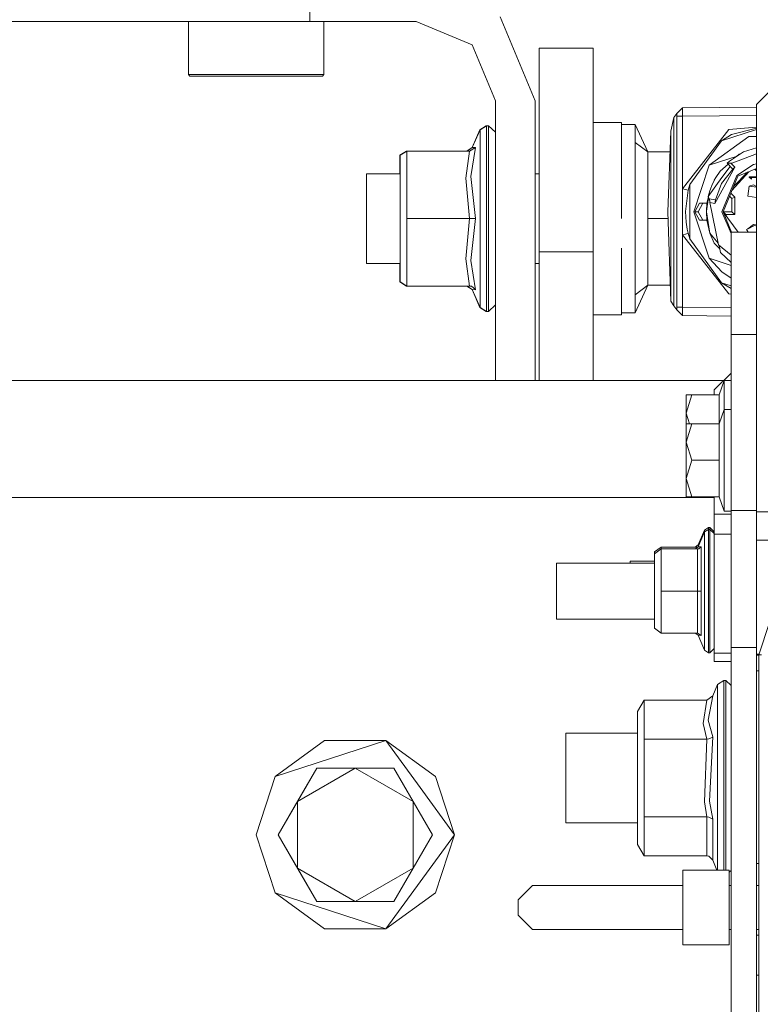
# Model space of a CAD drawing. Units: millimetres. Extents: x 645 to 10360, y -356 to 3654.
# Drawn here: x 3575 to 3706, y 1139 to 1313 of the extents above; entities that cross this region are included whole.
import ezdxf

# ---------------------------------------------------------------- set-up
doc = ezdxf.new("R2010")
doc.units = ezdxf.units.MM
doc.layers.add('1', color=7, linetype='Continuous', true_color=0xffffff)
doc.styles.add('blockfont', font='simplex.shx')
doc.dimstyles.get("Standard").update_dxf_attribs({"dimtxt": 0.18, "dimasz": 0.18, "dimexe": 0.18, "dimexo": 0.0625, "dimgap": 0.09, "dimtad": 0, "dimtih": 1, "dimtoh": 1, "dimdec": 4, "dimzin": 0, "dimdsep": 46, "dimtxsty": 'Standard', "dimcen": 0.09, "dimadec": 0, "dimazin": 0, "dimtfac": 1, "dimtdec": 4, "dimtofl": 0, "dimtmove": 0, "dimatfit": 3, "dimfxl": 1, "dimtolj": 1, "dimtzin": 0, "dimarcsym": 0})

# ---------------------------------------------------------------- blocks, each defined once
blk = doc.blocks.new('_U6')
at = {"layer": '1', "color": 18, "lineweight": 13}
for p, q in [((4820, 1400), (4820, 132.05769)), ((2000, 280), (2000, 132.05769)), ((2000, 134.05769), (3329.28125, 134.05769)), ((4820, 134.05769), (3490.71875, 134.05769)), ((3306.666667, 59.05769), (3281.666667, 59.05769)), ((3281.666667, 59.05769), (3281.666667, -34.69231)), ((3538.333333, 59.05769), (3513.333333, 59.05769)), ((3538.333333, -34.69231), (3538.333333, 59.05769)), ((3281.666667, -34.69231), (3306.666667, -34.69231)), ((3513.333333, -34.69231), (3538.333333, -34.69231))]:
    blk.add_line(p, q, dxfattribs=at)
at = {"layer": '1', "color": 18, "lineweight": 70}
for points in [[(2000, 134.05769), (2049.999951, 147.45515), (2050.000049, 120.660231)], [(4820, 134.05769), (4770.000049, 120.660231), (4769.999951, 147.45515)]]:
    blk.add_solid(points, dxfattribs=at)
at = {"layer": '1', "color": 18, "linetype": 'Continuous', "lineweight": 13, "char_height": 50, "attachment_point": 7, "line_spacing_factor": 0.903614, "style": 'blockfont'}
for s, insert in [('\\W1.2996;111', (3333.43125, 95.161857)), ('\\W1.1591;2820', (3306.191667, -26.713143))]:
    blk.add_mtext(s, dxfattribs=dict(at, insert=insert))
blk = doc.blocks.new('_U7')
at = {"layer": '1', "color": 18, "lineweight": 13}
for p, q in [((844.75006, 1254.050024), (844.75006, 3321.66128)), ((844.75006, 3319.66128), (2582.020863, 3319.66128)), ((4820, 3319.66128), (3082.729197, 3319.66128)), ((2613.885447, 3244.66128), (2588.885447, 3244.66128)), ((2588.885447, 3244.66128), (2588.885447, 3150.91128)), ((2845.552113, 3244.66128), (2820.552113, 3244.66128)), ((2845.552113, 3150.91128), (2845.552113, 3244.66128)), ((2588.885447, 3150.91128), (2613.885447, 3150.91128)), ((2820.552113, 3150.91128), (2845.552113, 3150.91128))]:
    blk.add_line(p, q, dxfattribs=at)
at = {"layer": '1', "color": 18, "lineweight": 70}
for points in [[(844.75006, 3319.66128), (894.750011, 3333.05874), (894.750109, 3306.263821)], [(4820, 3319.66128), (4770.000049, 3306.263821), (4769.999951, 3333.05874)]]:
    blk.add_solid(points, dxfattribs=at)
at = {"layer": '1', "color": 18, "linetype": 'Continuous', "lineweight": 13, "char_height": 50, "attachment_point": 7, "line_spacing_factor": 0.903614, "style": 'blockfont'}
for s, insert in [('\\W1.2899;156.5', (2586.170863, 3280.765447)), ('\\W1.1047;BBC', (2925.441697, 3280.765447)), ('\\W1.1591;3975', (2613.410447, 3158.890447))]:
    blk.add_mtext(s, dxfattribs=dict(at, insert=insert))

msp = doc.modelspace()

# ---------------------------------------------------------------- linework, layer by layer
at = {"layer": '1', "color": 18, "linetype": 'Continuous', "lineweight": 13}
for p, q in [((3625.999941, 1319.679029), (3625.999941, 1312.67906)), ((3564.382566, 1312.67906), (3585.999979, 1312.67906)), ((3607.61763, 1312.67906), (3585.999979, 1312.67906)), ((3604.559911, 1303.318985), (3604.559911, 1312.67906)), ((3607.61763, 1312.67906), (3614.28429, 1312.67906)), ((3623.919977, 1312.67906), (3614.28429, 1312.67906)), ((3623.919977, 1312.67906), (3625.999941, 1312.67906)), ((3625.999941, 1312.67906), (3644.750131, 1312.67906)), ((3628.439916, 1303.318985), (3628.439916, 1312.67906)), ((3644.750131, 1312.67906), (3654.649509, 1308.578499)), ((3659.599317, 1313.528307), (3665.75004, 1298.679002)), ((3654.649509, 1308.578499), (3658.75007, 1298.679002)), ((3666.500105, 1307.999976), (3666.500105, 1297.474988)), ((3676.000131, 1307.999976), (3666.500105, 1307.999976)), ((3676.000131, 1297.474988), (3676.000131, 1307.999976)), ((3604.559911, 1303.318985), (3604.810013, 1303.069003)), ((3616.499914, 1303.318985), (3604.559911, 1303.318985)), ((3628.439916, 1303.318985), (3616.499914, 1303.318985)), ((3628.439916, 1303.318985), (3628.190054, 1303.069003)), ((3704.847826, 1298.056133), (3710.847868, 1304.056175)), ((3604.810013, 1303.069003), (3616.499914, 1303.069003)), ((3616.499914, 1303.069003), (3628.190054, 1303.069003)), ((3658.75007, 1298.679002), (3658.75007, 1295.554049)), ((3665.75004, 1298.679002), (3665.75004, 1295.554049)), ((3704.847826, 1264.920481), (3704.847826, 1298.056133)), ((3666.500105, 1271.999963), (3666.500105, 1297.474988)), ((3676.000131, 1271.999963), (3676.000131, 1297.474988)), ((3690.80211, 1296.443231), (3690.276159, 1295.711167)), ((3690.80211, 1296.443231), (3691.802038, 1297.45198)), ((3690.80211, 1295.952089), (3690.80211, 1296.443231)), ((3691.802038, 1297.45198), (3704.847826, 1297.565897)), ((3691.806329, 1296.702035), (3691.802038, 1297.45198)), ((3691.806329, 1296.702035), (3691.810859, 1295.952089)), ((3658.75007, 1295.554049), (3658.75007, 1288.85401)), ((3665.75004, 1288.85401), (3665.75004, 1295.554049)), ((3676.000131, 1294.878967), (3681.000007, 1294.878967)), ((3681.000007, 1294.878967), (3681.000007, 1294.522531)), ((3681.000007, 1294.522531), (3683.399929, 1294.522531)), ((3681.000007, 1294.522531), (3681.000007, 1291.632302)), ((3683.399929, 1294.522531), (3683.399929, 1291.343816)), ((3683.399929, 1294.522531), (3685.643686, 1289.669044)), ((3690.276159, 1295.711167), (3689.75283, 1293.33473)), ((3690.276159, 1294.065364), (3690.276159, 1295.711167)), ((3690.80211, 1295.952089), (3691.810859, 1295.952089)), ((3690.80211, 1295.952089), (3690.80211, 1262.231238)), ((3691.810859, 1295.952089), (3704.847826, 1296.065797)), ((3691.810859, 1295.952089), (3691.810859, 1283.157356)), ((3655.993236, 1293.580182), (3654.622329, 1290.43258)), ((3656.043066, 1293.580182), (3654.672159, 1290.43258)), ((3657.101883, 1294.284709), (3655.993236, 1293.580182)), ((3655.993236, 1293.465773), (3655.993236, 1293.580182)), ((3657.151712, 1294.284709), (3656.043066, 1293.580182)), ((3656.043066, 1287.582882), (3656.043066, 1293.580182)), ((3657.101883, 1294.253043), (3657.101883, 1294.284709)), ((3657.151712, 1294.284709), (3657.101883, 1294.284709)), ((3657.151712, 1288.018353), (3657.151712, 1294.284709)), ((3657.55011, 1294.284709), (3657.151712, 1294.284709)), ((3657.55011, 1294.284709), (3657.55011, 1288.018353)), ((3658.75007, 1293.143518), (3657.55011, 1294.284709)), ((3689.75283, 1293.33473), (3689.202083, 1279.091604)), ((3689.75283, 1293.33473), (3689.75283, 1290.722378)), ((3690.276159, 1294.065364), (3690.276159, 1282.789834)), ((3691.810859, 1283.157356), (3699.958814, 1293.608315)), ((3704.847826, 1293.631754), (3698.691381, 1291.631348)), ((3700.434221, 1292.728551), (3698.691381, 1291.631348)), ((3704.847826, 1294.010724), (3699.958814, 1293.608315)), ((3700.434221, 1292.728551), (3704.847826, 1293.844627)), ((3681.000007, 1291.632302), (3681.000007, 1277.879007)), ((3681.000007, 1277.879007), (3681.000007, 1291.632302)), ((3683.399929, 1291.343816), (3683.399929, 1288.165219)), ((3683.399929, 1291.343816), (3685.643686, 1289.669044)), ((3693.06065, 1283.881433), (3698.691381, 1291.631348)), ((3703.475727, 1292.406447), (3696.475757, 1287.320621)), ((3703.475727, 1292.406447), (3704.847826, 1292.406447)), ((3641.900076, 1289.064534), (3643.054737, 1289.796479)), ((3641.949905, 1289.064534), (3643.104805, 1289.796479)), ((3643.054737, 1289.796479), (3643.104805, 1289.796479)), ((3643.054737, 1289.764747), (3643.054737, 1289.796479)), ((3643.104805, 1289.796479), (3654.184831, 1289.796479)), ((3643.104805, 1285.083421), (3643.104805, 1289.796479)), ((3653.502477, 1285.013564), (3654.184831, 1289.796479)), ((3653.698457, 1289.796479), (3654.622329, 1290.43258)), ((3653.748287, 1289.796479), (3654.672159, 1290.43258)), ((3654.184831, 1289.796479), (3655.224575, 1290.465124)), ((3654.426349, 1285.28858), (3655.224575, 1290.465124)), ((3654.673471, 1290.435593), (3654.622329, 1290.43258)), ((3655.224575, 1290.465124), (3654.672159, 1290.43258)), ((3685.643686, 1289.669044), (3685.643686, 1285.006411)), ((3685.643686, 1289.669044), (3689.611087, 1289.669044)), ((3689.75283, 1282.609351), (3689.75283, 1290.722378)), ((3702.577127, 1289.671905), (3700.11021, 1288.040049)), ((3704.847826, 1289.348002), (3700.397981, 1287.628062)), ((3701.799644, 1289.250977), (3701.385418, 1288.883595)), ((3701.665711, 1289.069007), (3701.799644, 1289.250977)), ((3701.799644, 1289.250977), (3701.990159, 1289.283628)), ((3702.577127, 1289.671905), (3704.847826, 1290.366499)), ((3641.900076, 1285.811551), (3641.900076, 1289.064534)), ((3641.949905, 1284.792073), (3641.949905, 1289.064534)), ((3656.043066, 1277.879007), (3656.043066, 1287.582882)), ((3657.151712, 1288.018353), (3657.151712, 1277.879007)), ((3657.55011, 1277.879007), (3657.55011, 1288.018353)), ((3658.75007, 1288.85401), (3658.75007, 1249.242552)), ((3665.75004, 1288.85401), (3665.75004, 1249.242552)), ((3683.399929, 1288.165219), (3683.399929, 1277.879007)), ((3701.442869, 1288.934549), (3696.475757, 1287.320621)), ((3699.828113, 1287.502399), (3698.432697, 1286.264785)), ((3700.11021, 1288.040049), (3699.683441, 1287.655003)), ((3700.471033, 1287.656298), (3699.683441, 1287.655003)), ((3699.683441, 1287.655003), (3700.397981, 1287.628062)), ((3699.683441, 1287.655003), (3700.646652, 1286.638983)), ((3701.01787, 1286.974318), (3700.397981, 1287.628062)), ((3704.847826, 1287.55396), (3704.338802, 1287.452705)), ((3635.999931, 1285.811551), (3641.949905, 1285.811551)), ((3635.999931, 1277.879007), (3635.999931, 1285.811551)), ((3665.75004, 1285.811551), (3666.500105, 1285.811551)), ((3696.475757, 1287.320621), (3693.801893, 1279.091604)), ((3697.502865, 1280.535705), (3701.01787, 1286.974318)), ((3697.673572, 1285.145767), (3698.432697, 1286.264785)), ((3698.665632, 1284.060247), (3700.646652, 1286.638983)), ((3698.756469, 1285.116322), (3700.213477, 1287.095907)), ((3703.480935, 1286.151792), (3700.513008, 1282.8603)), ((3700.646652, 1286.638983), (3701.01787, 1286.974318)), ((3703.285918, 1286.071012), (3700.822535, 1283.607569)), ((3701.402677, 1285.490997), (3704.338802, 1287.452705)), ((3704.847826, 1286.717988), (3701.54406, 1285.349496)), ((3704.544054, 1286.59216), (3704.847826, 1286.288388)), ((3641.949905, 1277.879007), (3641.949905, 1284.792073)), ((3643.104805, 1277.879007), (3643.104805, 1285.083421)), ((3654.184831, 1277.879007), (3653.502477, 1285.013564)), ((3655.224575, 1277.879007), (3654.426349, 1285.28858)), ((3685.643686, 1277.879007), (3685.643686, 1285.006411)), ((3696.317686, 1281.803139), (3698.756469, 1285.116322)), ((3697.019113, 1283.884533), (3697.673572, 1285.145767)), ((3697.402014, 1284.666546), (3697.293089, 1284.412522)), ((3697.402014, 1284.666546), (3697.673572, 1285.145767)), ((3697.611345, 1281.167276), (3698.665632, 1284.060247)), ((3698.75194, 1279.091604), (3701.402677, 1285.490997)), ((3701.54406, 1285.349496), (3698.951973, 1279.091604)), ((3704.847826, 1285.272844), (3703.552021, 1285.272844)), ((3703.552021, 1285.172828), (3703.552021, 1285.272844)), ((3703.986658, 1284.841664), (3703.552021, 1285.172828)), ((3703.740133, 1285.164364), (3703.986658, 1284.972794)), ((3704.847826, 1285.164364), (3703.740133, 1285.164364)), ((3703.986658, 1284.841664), (3703.986658, 1284.972794)), ((3689.75283, 1282.609351), (3689.75283, 1279.351838)), ((3690.276159, 1268.729575), (3690.276159, 1282.789834)), ((3691.810859, 1283.157356), (3692.298664, 1283.033378)), ((3691.810859, 1279.104598), (3691.810859, 1283.157356)), ((3692.298664, 1283.033378), (3692.780031, 1282.91095)), ((3692.780031, 1282.91095), (3692.302002, 1279.106505)), ((3692.780031, 1282.91095), (3693.06065, 1283.881433)), ((3693.06065, 1283.881433), (3693.06065, 1274.301894)), ((3696.317686, 1281.803139), (3696.594013, 1282.782204)), ((3696.700825, 1283.09191), (3696.594013, 1282.782204)), ((3697.019113, 1283.884533), (3696.700825, 1283.09191)), ((3701.001896, 1281.649001), (3700.301449, 1282.349548)), ((3703.537954, 1283.580907), (3703.312887, 1281.827457)), ((3704.302086, 1283.841617), (3703.537954, 1283.580907)), ((3704.847826, 1283.412764), (3703.537954, 1283.580907)), ((3704.302086, 1283.841617), (3704.847826, 1283.573614)), ((3704.302086, 1283.841617), (3704.847826, 1283.573614)), ((3693.945659, 1279.091604), (3694.811596, 1280.591615)), ((3694.522871, 1279.091604), (3695.389045, 1280.591615)), ((3694.811596, 1280.591615), (3695.389045, 1280.591615)), ((3695.389045, 1280.591615), (3696.097626, 1280.591615)), ((3696.002496, 1279.208191), (3696.395221, 1281.581078)), ((3696.097626, 1280.591615), (3696.002496, 1279.208191)), ((3696.097626, 1280.591615), (3696.350719, 1281.708532)), ((3696.317686, 1281.803139), (3696.522011, 1281.359322)), ((3696.617716, 1280.943849), (3696.317686, 1281.803139)), ((3696.522011, 1281.359322), (3696.546806, 1281.304128)), ((3697.611345, 1281.167276), (3696.522011, 1281.359322)), ((3696.546806, 1281.304128), (3696.5809, 1281.210549)), ((3696.616663, 1281.059749), (3696.5809, 1281.210549)), ((3696.616663, 1281.059749), (3696.619762, 1280.718811)), ((3696.619762, 1280.718811), (3697.502865, 1280.535705)), ((3696.619762, 1280.718811), (3698.149456, 1273.216255)), ((3697.502865, 1280.535705), (3697.51264, 1280.604847)), ((3697.529329, 1280.713566), (3697.51264, 1280.604847)), ((3697.529329, 1280.713566), (3697.555555, 1280.872352)), ((3697.611345, 1281.167276), (3697.555555, 1280.872352)), ((3700.094351, 1281.849568), (3700.501932, 1281.441934)), ((3700.501932, 1281.441934), (3701.001896, 1281.649001)), ((3700.501932, 1279.091604), (3700.501932, 1281.441934)), ((3701.001896, 1279.091604), (3701.001896, 1281.649001)), ((3704.847826, 1281.630424), (3703.312887, 1281.827457)), ((3689.75283, 1263.282903), (3689.202083, 1279.091604)), ((3689.75283, 1269.235142), (3689.75283, 1279.351838)), ((3691.810859, 1279.104598), (3691.810859, 1275.025852)), ((3692.302002, 1279.106505), (3692.30224, 1279.103883)), ((3692.411436, 1277.252443), (3692.30224, 1279.103883)), ((3696.475757, 1270.862706), (3693.801893, 1279.091604)), ((3693.945659, 1279.091604), (3694.522871, 1279.091604)), ((3694.811596, 1277.591594), (3693.945659, 1279.091604)), ((3694.522871, 1279.091604), (3695.389045, 1277.591594)), ((3696.00202, 1279.091604), (3696.002496, 1279.208191)), ((3696.097626, 1277.591594), (3696.00202, 1279.091604)), ((3696.002496, 1279.208191), (3696.020855, 1279.094703)), ((3696.020855, 1279.094703), (3696.636451, 1275.274403)), ((3698.75194, 1279.091604), (3700.351967, 1275.228902)), ((3698.951973, 1279.091604), (3699.166549, 1278.882988)), ((3698.951973, 1279.091604), (3701.637126, 1275.484808)), ((3698.951973, 1279.091604), (3700.501932, 1279.091604)), ((3700.445947, 1275.484808), (3698.951973, 1279.091604)), ((3699.463619, 1278.59474), (3699.166549, 1278.882988)), ((3700.501932, 1279.091604), (3701.001896, 1278.59164)), ((3701.001896, 1278.59164), (3701.001896, 1279.091604)), ((3635.999931, 1269.946463), (3635.999931, 1277.879007)), ((3641.949905, 1270.965941), (3641.949905, 1277.879007)), ((3643.104805, 1277.879007), (3654.184831, 1277.879007)), ((3643.104805, 1270.674594), (3643.104805, 1277.879007)), ((3653.502477, 1270.74445), (3654.184831, 1277.879007)), ((3654.184831, 1277.879007), (3655.224575, 1277.879007)), ((3654.426349, 1270.469435), (3655.224575, 1277.879007)), ((3656.043066, 1268.175133), (3656.043066, 1277.879007)), ((3657.151712, 1277.879007), (3657.151712, 1267.739661)), ((3657.55011, 1267.739661), (3657.55011, 1277.879007)), ((3683.399929, 1267.592795), (3683.399929, 1277.879007)), ((3685.643686, 1277.879007), (3685.643686, 1270.751603)), ((3685.643686, 1277.879007), (3689.244328, 1277.879007)), ((3692.411436, 1277.252443), (3692.607654, 1276.028998)), ((3694.811596, 1277.591594), (3695.389045, 1277.591594)), ((3696.097626, 1277.591594), (3695.389045, 1277.591594)), ((3696.097626, 1277.591594), (3696.636451, 1275.274403)), ((3699.463619, 1278.59474), (3699.466957, 1278.59164)), ((3699.466957, 1278.59164), (3701.001896, 1278.59164)), ((3699.466957, 1278.59164), (3699.605886, 1278.213243)), ((3692.780031, 1275.272258), (3692.607654, 1276.028998)), ((3700.351967, 1275.484808), (3700.351967, 1273.689874)), ((3703.35309, 1275.484808), (3700.351967, 1275.484808)), ((3703.594221, 1276.211984), (3703.102363, 1275.943168)), ((3703.30192, 1276.092656), (3703.102363, 1275.943168)), ((3703.102363, 1275.943168), (3703.353105, 1275.484808)), ((3703.30192, 1275.578268), (3703.102363, 1275.943168)), ((3703.30192, 1276.092656), (3704.302086, 1276.841648)), ((3703.353017, 1275.484808), (3703.30192, 1275.578268)), ((3704.847826, 1275.484808), (3703.353105, 1275.484808)), ((3703.594221, 1276.211984), (3704.653515, 1276.791222)), ((3704.302086, 1276.841648), (3704.653515, 1276.791222)), ((3704.653515, 1276.791222), (3704.847826, 1276.435719)), ((3704.847826, 1276.435819), (3704.653515, 1276.791222)), ((3691.810859, 1275.025852), (3692.298664, 1275.149949)), ((3691.810859, 1275.025852), (3699.958814, 1264.575012)), ((3691.810859, 1262.231238), (3691.810859, 1275.025852)), ((3692.780031, 1275.272258), (3692.298664, 1275.149949)), ((3692.780031, 1275.272258), (3693.06065, 1274.301894)), ((3698.691381, 1266.55186), (3693.06065, 1274.301894)), ((3696.636451, 1275.274403), (3698.085324, 1273.530798)), ((3697.402014, 1273.516662), (3696.636451, 1275.274403)), ((3700.351967, 1273.689874), (3700.351967, 1270.511396)), ((3676.000131, 1271.999963), (3666.500105, 1271.999963)), ((3666.500105, 1249.242552), (3666.500105, 1271.999963)), ((3676.000131, 1249.242552), (3676.000131, 1271.999963)), ((3681.000007, 1272.625692), (3681.000007, 1261.235483)), ((3681.000007, 1272.625692), (3681.000007, 1261.235483)), ((3697.402014, 1273.516662), (3698.35424, 1272.54377)), ((3698.149456, 1273.216255), (3700.351967, 1271.441122)), ((3698.252992, 1273.132809), (3698.470129, 1271.869548)), ((3700.351967, 1270.115456), (3698.470129, 1271.869548)), ((3641.949905, 1270.965941), (3641.949905, 1266.69348)), ((3643.104805, 1265.961535), (3643.104805, 1270.674594)), ((3654.184831, 1265.961535), (3653.502477, 1270.74445)), ((3655.224575, 1265.29289), (3654.426349, 1270.469435)), ((3685.643686, 1266.08897), (3685.643686, 1270.751603)), ((3696.475757, 1270.862706), (3700.351967, 1269.603238)), ((3698.709739, 1268.445976), (3696.475757, 1270.862706)), ((3700.351967, 1257.390268), (3700.351967, 1270.511396)), ((3635.999931, 1269.946463), (3641.949905, 1269.946463)), ((3641.900076, 1269.946463), (3641.900076, 1266.69348)), ((3665.75004, 1269.946463), (3666.500105, 1269.946463)), ((3689.75283, 1269.235142), (3689.75283, 1267.785318)), ((3690.276159, 1268.729575), (3690.276159, 1262.472041)), ((3700.351967, 1267.34863), (3698.709739, 1268.445976)), ((3641.900076, 1266.69348), (3643.054737, 1265.961535)), ((3641.949905, 1266.69348), (3643.104805, 1265.961535)), ((3656.043066, 1262.177832), (3656.043066, 1268.175133)), ((3657.151712, 1267.739661), (3657.151712, 1261.473306)), ((3657.55011, 1267.739661), (3657.55011, 1261.473306)), ((3683.399929, 1264.414199), (3683.399929, 1267.592795)), ((3689.75283, 1267.785318), (3689.75283, 1263.282903)), ((3643.054737, 1265.961535), (3643.054737, 1265.993267)), ((3643.054737, 1265.961535), (3643.104805, 1265.961535)), ((3643.104805, 1265.961535), (3654.184831, 1265.961535)), ((3653.698457, 1265.961535), (3654.622329, 1265.325435)), ((3653.748287, 1265.961535), (3654.672159, 1265.325435)), ((3654.184831, 1265.961535), (3654.514803, 1265.90956)), ((3654.514803, 1265.90956), (3655.206932, 1265.328415)), ((3654.622329, 1265.325435), (3654.673471, 1265.322422)), ((3655.993236, 1262.177832), (3654.622329, 1265.325435)), ((3654.672159, 1265.325435), (3655.224575, 1265.29289)), ((3656.043066, 1262.177832), (3654.672159, 1265.325435)), ((3655.224575, 1265.29289), (3655.206932, 1265.328415)), ((3683.399929, 1261.235483), (3685.643686, 1266.08897)), ((3683.399929, 1264.414199), (3685.643686, 1266.08897)), ((3685.643686, 1266.08897), (3689.655072, 1266.08897)), ((3700.351967, 1266.01231), (3698.691381, 1266.55186)), ((3700.351967, 1265.506554), (3698.691381, 1266.55186)), ((3704.847826, 1253.217466), (3704.847826, 1264.920481)), ((3683.399929, 1264.414199), (3683.399929, 1261.235483)), ((3690.276159, 1262.472041), (3689.75283, 1263.282903)), ((3700.351967, 1264.542649), (3699.958814, 1264.575012)), ((3655.993236, 1262.177832), (3655.993236, 1262.292241)), ((3657.101883, 1261.473306), (3655.993236, 1262.177832)), ((3657.151712, 1261.473306), (3656.043066, 1262.177832)), ((3657.101883, 1261.504971), (3657.101883, 1261.473306)), ((3657.151712, 1261.473306), (3657.101883, 1261.473306)), ((3657.55011, 1261.473306), (3657.151712, 1261.473306)), ((3658.75007, 1262.614496), (3657.55011, 1261.473306)), ((3690.80211, 1261.739977), (3690.276159, 1262.472041)), ((3690.80211, 1262.231238), (3691.810859, 1262.231238)), ((3690.80211, 1262.231238), (3690.80211, 1261.739977)), ((3690.80211, 1261.739977), (3691.802038, 1260.731228)), ((3691.810859, 1262.231238), (3691.802038, 1260.731228)), ((3691.810859, 1262.231238), (3700.351967, 1262.156679)), ((3676.000131, 1260.879047), (3681.000007, 1260.879047)), ((3681.000007, 1261.235483), (3683.399929, 1261.235483)), ((3681.000007, 1261.235483), (3681.000007, 1260.879047)), ((3691.802038, 1260.731228), (3700.351967, 1260.656633)), ((3700.351967, 1251.915701), (3700.351967, 1257.390268)), ((3704.847826, 1257.390268), (3700.351967, 1257.390268)), ((3704.847826, 1243.440755), (3704.847826, 1253.217466)), ((3700.351967, 1243.218787), (3700.351967, 1251.915701)), ((3704.847826, 1243.218787), (3704.847826, 1251.915701)), ((3699.002875, 1249.242552), (2726.013316, 1249.242552)), ((3697.351946, 1247.591622), (3700.351967, 1250.591643)), ((3699.152006, 1249.275215), (3698.244108, 1246.707805)), ((3699.152006, 1244.162209), (3699.152006, 1249.275215)), ((3700.351967, 1249.275215), (3699.152006, 1249.275215)), ((3697.351946, 1246.707805), (3697.351946, 1247.591622)), ((3692.451967, 1243.491538), (3692.451967, 1246.707805)), ((3693.447126, 1246.707805), (3692.451967, 1243.491538)), ((3693.447126, 1246.707805), (3692.451967, 1246.707805)), ((3698.244108, 1246.707805), (3693.447126, 1246.707805)), ((3698.244108, 1246.707805), (3698.244108, 1241.59468)), ((3699.152006, 1244.162209), (3698.244108, 1241.59468)), ((3699.152006, 1235.162266), (3699.152006, 1244.162209)), ((3700.351967, 1244.162209), (3699.152006, 1244.162209)), ((3692.451967, 1243.491538), (3693.038882, 1241.59468)), ((3692.451967, 1243.491538), (3692.451967, 1241.59468)), ((3700.351967, 1243.218787), (3700.351967, 1232.21875)), ((3704.847826, 1243.218787), (3704.847826, 1232.21875)), ((3692.451967, 1238.378413), (3692.451967, 1241.59468)), ((3693.447126, 1241.59468), (3692.451967, 1238.378413)), ((3693.447126, 1241.59468), (3692.451967, 1241.59468)), ((3698.244108, 1241.59468), (3693.447126, 1241.59468)), ((3698.244108, 1241.59468), (3698.244108, 1235.162266)), ((3692.451967, 1238.378413), (3693.447126, 1235.162266)), ((3692.451967, 1238.378413), (3692.451967, 1231.945999)), ((3693.447126, 1235.162266), (3692.451967, 1231.945999)), ((3698.244108, 1235.162266), (3693.447126, 1235.162266)), ((3698.244108, 1235.162266), (3698.244108, 1228.729732)), ((3699.152006, 1226.162203), (3699.152006, 1235.162266)), ((3692.451967, 1231.945999), (3693.447126, 1228.729732)), ((3692.451967, 1231.945999), (3692.451967, 1228.729732)), ((3700.351967, 1232.21875), (3700.351967, 1226.286538)), ((3704.847826, 1232.21875), (3704.847826, 1226.286538)), ((2646.057624, 1228.605039), (3697.351946, 1228.605039)), ((3693.447126, 1228.729732), (3692.451967, 1228.729732)), ((3698.244108, 1228.729732), (3693.447126, 1228.729732)), ((3697.351946, 1225.662716), (3697.351946, 1228.729732)), ((3699.152006, 1226.162203), (3698.244108, 1228.729732)), ((3697.351946, 1225.662716), (3700.351967, 1225.662716)), ((3697.351946, 1222.127207), (3697.351946, 1225.662716)), ((3700.351967, 1226.162203), (3699.152006, 1226.162203)), ((3700.351967, 1223.66), (3700.351967, 1226.286538)), ((3704.847826, 1226.286538), (3700.351967, 1226.286538)), ((3704.847826, 1226.286538), (3704.847826, 1223.66)), ((3704.847826, 1226.056106), (3707.847847, 1226.056106)), ((3696.352018, 1223.297484), (3695.659174, 1222.834475)), ((3696.352018, 1222.965405), (3696.352018, 1223.297484)), ((3696.600927, 1223.297484), (3696.352018, 1223.297484)), ((3696.600927, 1223.297484), (3696.600927, 1222.966202)), ((3697.350754, 1222.547419), (3696.600927, 1223.297484)), ((3700.351967, 1223.66), (3700.351967, 1217.78179)), ((3704.847826, 1217.78179), (3704.847826, 1223.66)), ((3695.659174, 1222.834475), (3694.567932, 1220.200308)), ((3695.660127, 1222.503193), (3694.569124, 1219.869025)), ((3695.659174, 1222.50089), (3695.659174, 1222.834475)), ((3696.35321, 1222.966202), (3695.660127, 1222.503193)), ((3695.660127, 1219.446309), (3695.660127, 1222.503193)), ((3696.35321, 1219.773658), (3696.35321, 1222.966202)), ((3696.602119, 1222.966202), (3696.35321, 1222.966202)), ((3696.602119, 1222.966202), (3696.602119, 1219.773658)), ((3697.351946, 1222.216137), (3696.602119, 1222.966202)), ((3697.350754, 1222.547419), (3697.350754, 1222.217329)), ((3697.351946, 1222.127207), (3700.351967, 1222.127207)), ((3697.351946, 1222.127207), (3697.351946, 1201.05613)), ((3686.850799, 1218.979724), (3688.005461, 1219.829924)), ((3688.005461, 1219.829924), (3688.005461, 1219.497764)), ((3688.005461, 1219.829924), (3694.458736, 1219.829924)), ((3694.013609, 1219.829924), (3694.567932, 1220.200308)), ((3694.014801, 1219.498642), (3694.569124, 1219.869025)), ((3694.458736, 1219.829924), (3694.526621, 1219.840626)), ((3694.458736, 1219.795267), (3694.458736, 1219.829924)), ((3694.567932, 1220.200308), (3694.709844, 1220.208787)), ((3694.569124, 1219.869025), (3695.08387, 1219.899781)), ((3694.657816, 1219.529875), (3695.070041, 1219.872363)), ((3695.070041, 1219.872363), (3695.08387, 1219.899781)), ((3695.08387, 1219.899781), (3695.08387, 1212.066181)), ((3696.35321, 1219.773658), (3696.35321, 1212.066181)), ((3696.602119, 1219.773658), (3696.602119, 1212.066181)), ((3704.847826, 1221.056111), (3707.847847, 1221.056111)), ((3686.850799, 1218.979724), (3686.850799, 1217.011221)), ((3686.851991, 1218.648441), (3688.006653, 1219.498642)), ((3686.851991, 1218.648441), (3686.851991, 1212.066181)), ((3688.006653, 1219.498642), (3688.006653, 1212.066181)), ((3688.006653, 1219.498642), (3694.459928, 1219.498642)), ((3694.459928, 1219.498642), (3694.657816, 1219.529875)), ((3694.459928, 1212.066181), (3694.459928, 1219.498642)), ((3695.660127, 1219.446309), (3695.660127, 1212.066181)), ((3669.543041, 1217.011221), (3686.851991, 1217.011221)), ((3669.543041, 1212.066181), (3669.543041, 1217.011221)), ((3682.547821, 1217.342503), (3686.850799, 1217.342503)), ((3682.547821, 1217.011221), (3682.547821, 1217.342503)), ((3700.351967, 1210.542925), (3700.351967, 1217.78179)), ((3704.847826, 1217.78179), (3704.847826, 1210.542925)), ((3669.543041, 1207.121141), (3669.543041, 1212.066181)), ((3686.851991, 1212.066181), (3686.851991, 1205.483921)), ((3688.006653, 1212.066181), (3694.459928, 1212.066181)), ((3688.006653, 1204.63372), (3688.006653, 1212.066181)), ((3694.459928, 1212.066181), (3694.459928, 1204.63372)), ((3694.459928, 1212.066181), (3694.657816, 1212.066181)), ((3694.657816, 1212.066181), (3695.070041, 1212.066181)), ((3695.08387, 1212.066181), (3695.070041, 1212.066181)), ((3695.08387, 1204.232581), (3695.08387, 1212.066181)), ((3695.660127, 1212.066181), (3695.660127, 1204.686053)), ((3696.35321, 1204.358704), (3696.35321, 1212.066181)), ((3696.602119, 1212.066181), (3696.602119, 1204.358704)), ((3705.26172, 1200.763352), (3708.982719, 1212.053187)), ((3700.351967, 1209.898479), (3700.351967, 1210.542925)), ((3700.351967, 1209.898479), (3700.351967, 1206.981786)), ((3704.847826, 1210.542925), (3704.847826, 1209.898479)), ((3704.847826, 1206.981786), (3704.847826, 1209.898479)), ((3669.543041, 1207.121141), (3686.851991, 1207.121141)), ((3686.850799, 1207.121141), (3686.850799, 1205.815084)), ((3686.850799, 1205.815084), (3686.851991, 1205.814207)), ((3700.351967, 1202.075131), (3700.351967, 1206.981786)), ((3704.847826, 1206.981786), (3704.847826, 1202.075131)), ((3686.851991, 1205.483921), (3688.006653, 1204.63372)), ((3688.006653, 1204.63372), (3694.459928, 1204.63372)), ((3694.014801, 1204.63372), (3694.569124, 1204.263337)), ((3694.459928, 1204.63372), (3695.08387, 1204.232581)), ((3695.08387, 1204.232581), (3694.569124, 1204.263337)), ((3695.660127, 1201.629169), (3694.569124, 1204.263337)), ((3695.660127, 1201.629169), (3695.660127, 1204.686053)), ((3696.35321, 1204.358704), (3696.35321, 1201.16616)), ((3696.602119, 1204.358704), (3696.602119, 1201.16616)), ((3696.35321, 1201.16616), (3695.660127, 1201.629169)), ((3696.602119, 1201.16616), (3696.35321, 1201.16616)), ((3697.351946, 1201.916225), (3696.602119, 1201.16616)), ((3697.351946, 1201.05613), (3700.351967, 1201.05613)), ((3697.351946, 1199.591644), (3697.351946, 1201.05613)), ((3700.351967, 1180.670626), (3700.351967, 1202.075131)), ((3704.847826, 1202.075131), (3700.351967, 1202.075131)), ((3704.847826, 1202.075131), (3704.847826, 1180.670626)), ((3704.847826, 1200.916179), (3705.31209, 1200.916179)), ((3705.261602, 1200.751431), (3704.847826, 1200.751431)), ((3705.26172, 1200.763352), (3705.250753, 1199.663408)), ((3705.733551, 1200.763352), (3705.26172, 1200.763352)), ((3697.351946, 1199.591644), (3700.351967, 1199.591644)), ((3705.241216, 1196.423419), (3705.247892, 1199.392565)), ((3705.247892, 1199.392565), (3705.250753, 1199.663408)), ((3705.244645, 1197.948344), (3704.847826, 1197.948344)), ((3697.949899, 1195.528634), (3697.131408, 1193.552621)), ((3699.058546, 1196.2694), (3697.949899, 1195.528634)), ((3697.949899, 1192.375667), (3697.949899, 1195.528634)), ((3699.058546, 1196.2694), (3699.058546, 1192.974932)), ((3699.456705, 1196.2694), (3699.058546, 1196.2694)), ((3699.456705, 1192.974932), (3699.456705, 1196.2694)), ((3700.351967, 1195.374316), (3699.456705, 1196.2694)), ((3705.241216, 1196.423419), (3705.236925, 1191.495188)), ((3696.091427, 1192.780502), (3697.131408, 1193.552621)), ((3696.333183, 1189.217813), (3697.131408, 1193.552621)), ((3683.856739, 1190.780528), (3685.0114, 1192.780502)), ((3685.0114, 1192.780502), (3696.091427, 1192.780502)), ((3685.0114, 1188.621052), (3685.0114, 1192.780502)), ((3695.409311, 1188.661464), (3696.091427, 1192.780502)), ((3697.949899, 1184.12102), (3697.949899, 1192.375667)), ((3699.058546, 1192.974932), (3699.058546, 1184.349902)), ((3699.456705, 1192.974932), (3699.456705, 1184.349902)), ((3683.856739, 1188.534386), (3683.856739, 1190.780528)), ((3705.236925, 1191.495188), (3705.235971, 1185.653336)), ((3683.856739, 1188.534386), (3683.856739, 1175.385006)), ((3685.0114, 1185.89998), (3685.0114, 1188.621052)), ((3696.091427, 1185.89998), (3695.409311, 1188.661464)), ((3697.131408, 1186.28598), (3696.333183, 1189.217813)), ((3671.197904, 1186.951883), (3683.856739, 1186.951883)), ((3671.197904, 1186.951883), (3671.197904, 1179.019459)), ((3628.592266, 1185.643442), (3619.842304, 1179.286249)), ((3628.592266, 1185.643442), (3639.407886, 1185.643442)), ((3639.407886, 1185.643442), (3629.625095, 1182.464845)), ((3645.453943, 1177.321799), (3639.407886, 1185.643442)), ((3648.157848, 1179.286249), (3639.407886, 1185.643442)), ((3685.0114, 1185.89998), (3696.091427, 1185.89998)), ((3685.0114, 1174.767025), (3685.0114, 1185.89998)), ((3695.655121, 1174.822219), (3696.091427, 1185.89998)), ((3696.091427, 1185.89998), (3696.421636, 1185.930021)), ((3696.421636, 1185.930021), (3697.113765, 1186.265476)), ((3696.578993, 1174.940474), (3697.131408, 1186.28598)), ((3697.131408, 1186.28598), (3697.113765, 1186.265476)), ((3705.235971, 1185.653336), (3705.235971, 1135.342963)), ((3697.949899, 1173.917778), (3697.949899, 1184.12102)), ((3699.058546, 1173.688896), (3699.058546, 1184.349902)), ((3699.456705, 1184.349902), (3699.456705, 1173.688896)), ((3629.625095, 1182.464845), (3619.842304, 1179.286249)), ((3623.789562, 1174.895056), (3627.192987, 1180.789955)), ((3623.789562, 1174.895056), (3634.000076, 1180.789955)), ((3627.192987, 1180.789955), (3624.501003, 1176.127441)), ((3627.192987, 1180.789955), (3634.000076, 1180.789955)), ((3634.000076, 1180.789955), (3644.210352, 1174.895056)), ((3640.806926, 1180.789955), (3634.000076, 1180.789955)), ((3640.806926, 1180.789955), (3644.210352, 1174.895056)), ((3647.614015, 1169.000037), (3640.806926, 1180.789955)), ((3700.351967, 1174.724586), (3700.351967, 1180.670626)), ((3704.847826, 1174.724586), (3704.847826, 1180.670626)), ((3619.842304, 1179.286249), (3616.499914, 1169.000037)), ((3648.157848, 1179.286249), (3651.5, 1169.000037)), ((3671.197904, 1171.086915), (3671.197904, 1179.019459)), ((3645.453943, 1177.321799), (3651.5, 1169.000037)), ((3620.386137, 1169.000037), (3624.501003, 1176.127441)), ((3620.386137, 1169.000037), (3623.789562, 1174.895056)), ((3623.789562, 1163.105018), (3623.789562, 1174.895056)), ((3644.210352, 1174.895056), (3647.614015, 1169.000037)), ((3644.210352, 1174.895056), (3644.210352, 1163.105018)), ((3683.856739, 1175.385006), (3683.856739, 1167.25827)), ((3685.0114, 1172.138818), (3685.0114, 1174.767025)), ((3696.091427, 1172.138818), (3695.655121, 1174.822219)), ((3696.578993, 1174.940474), (3697.131408, 1171.752818)), ((3700.351967, 1170.490868), (3700.351967, 1174.724586)), ((3704.847826, 1174.724586), (3704.847826, 1170.490868)), ((3697.949899, 1165.663131), (3697.949899, 1173.917778)), ((3699.058546, 1173.688896), (3699.058546, 1165.063865)), ((3699.456705, 1173.688896), (3699.456705, 1165.063865)), ((3671.197904, 1171.086915), (3683.856739, 1171.086915)), ((3685.0114, 1172.138818), (3696.091427, 1172.138818)), ((3685.0114, 1165.258296), (3685.0114, 1172.138818)), ((3696.091427, 1172.138818), (3696.421636, 1172.108777)), ((3696.091427, 1165.258296), (3696.091427, 1172.138818)), ((3696.421636, 1172.108777), (3697.113765, 1171.773322)), ((3697.113765, 1171.773322), (3697.131408, 1171.752818)), ((3697.131408, 1171.752818), (3697.131408, 1164.486296)), ((3700.351967, 1161.989339), (3700.351967, 1170.490868)), ((3704.847826, 1170.490868), (3704.847826, 1161.989339)), ((3619.842304, 1158.713825), (3616.499914, 1169.000037)), ((3623.789562, 1163.105018), (3620.386137, 1169.000037)), ((3620.386137, 1169.000037), (3624.501003, 1161.872633)), ((3647.614015, 1169.000037), (3640.806926, 1157.21)), ((3647.614015, 1169.000037), (3644.210352, 1163.105018)), ((3645.453943, 1160.678275), (3651.5, 1169.000037)), ((3648.157848, 1158.713825), (3651.5, 1169.000037)), ((3683.856739, 1167.25827), (3685.0114, 1165.258296)), ((3685.0114, 1165.258296), (3696.091427, 1165.258296)), ((3696.091427, 1165.258296), (3696.421636, 1165.198214)), ((3696.421636, 1165.198214), (3697.113765, 1164.527304)), ((3697.131408, 1164.486296), (3697.113765, 1164.527304)), ((3697.850458, 1162.750252), (3697.131408, 1164.486296)), ((3697.949899, 1165.663131), (3697.949899, 1162.750252)), ((3699.058546, 1162.750252), (3699.058546, 1165.063865)), ((3699.456705, 1165.063865), (3699.456705, 1162.750252)), ((3623.789562, 1163.105018), (3627.192987, 1157.21)), ((3623.789562, 1163.105018), (3634.000076, 1157.21)), ((3644.210352, 1163.105018), (3634.000076, 1157.21)), ((3644.210352, 1163.105018), (3640.806926, 1157.21)), ((3691.850914, 1162.750252), (3700.055135, 1162.750252)), ((3691.850914, 1162.750252), (3691.850914, 1149.54222)), ((3700.055135, 1162.750252), (3700.055135, 1149.54222)), ((3700.351967, 1162.664481), (3700.055135, 1162.367709)), ((3705.235971, 1163.919933), (3704.847826, 1163.919933)), ((3627.192987, 1157.21), (3624.501003, 1161.872633)), ((3645.453943, 1160.678275), (3639.407886, 1152.356513)), ((3700.351967, 1161.989339), (3700.351967, 1149.567492)), ((3704.847826, 1149.567492), (3704.847826, 1161.989339)), ((3662.742389, 1157.505162), (3665.282501, 1160.045154)), ((3665.282501, 1160.045154), (3691.850914, 1160.045154)), ((3700.055135, 1160.045154), (3700.351967, 1160.045154)), ((3704.847826, 1160.045154), (3705.235971, 1160.045154)), ((3629.625095, 1155.535109), (3619.842304, 1158.713825)), ((3628.592266, 1152.356513), (3619.842304, 1158.713825)), ((3627.192987, 1157.21), (3634.000076, 1157.21)), ((3640.806926, 1157.21), (3634.000076, 1157.21)), ((3648.157848, 1158.713825), (3639.407886, 1152.356513)), ((3662.742389, 1157.505162), (3662.742389, 1154.787309)), ((3629.625095, 1155.535109), (3639.407886, 1152.356513)), ((3662.742389, 1154.787309), (3665.282501, 1152.247317)), ((3628.592266, 1152.356513), (3639.407886, 1152.356513)), ((3665.282501, 1152.247317), (3691.850914, 1152.247317)), ((3700.055135, 1152.247317), (3700.351967, 1152.247317)), ((3704.847826, 1152.247317), (3705.235971, 1152.247317)), ((3705.235971, 1151.255734), (3704.847826, 1151.255734)), ((3700.055135, 1149.54222), (3691.850914, 1149.54222)), ((3700.351967, 1149.567492), (3700.351967, 1144.992001)), ((3704.847826, 1149.567492), (3704.847826, 1144.992001)), ((3700.351967, 1143.42881), (3700.351967, 1144.992001)), ((3704.847826, 1143.42881), (3704.847826, 1144.992001)), ((3700.351967, 1117.538549), (3700.351967, 1143.42881)), ((3705.235971, 1144.184597), (3704.847826, 1144.184597)), ((3704.847826, 1143.42881), (3704.847826, 1117.538549))]:
    msp.add_line(p, q, dxfattribs=at)

# ---------------------------------------------------------------- dimensions: what is measured, and where the dimension line sits
for base, p1, p2, text, picture, middle in [((844.75006, 3319.66128), (4820, 3450), (844.75006, 1254.050024), '<>\\P[\\C18;\\H50.00;\\Fsimplex.shx;3975\\Fsimplex.shx;\\H50.00;\\C18; ]\\C18;\\H50.00;\\Fsimplex.shx;BBC\\Fsimplex.shx;\\H50.00;\\C18;', '_U7', (2832.37503, 3319.66128)), ((2000, 134.05769), (4820, 1400), (2000, 280), '<>\\P[\\C18;\\H50.00;\\Fsimplex.shx;2820\\Fsimplex.shx;\\H50.00;\\C18; ]', '_U6', (3410, 134.05769))]:
    dim = msp.add_linear_dim(base=base, p1=p1, p2=p2, text=text, dimstyle='Standard', override={"dimtxt": 50, "dimasz": 50, "dimexe": 2, "dimexo": 0, "dimgap": 1.5, "dimtih": 1, "dimtoh": 1, "dimdec": 1, "dimlfac": 0.03937, "dimzin": 8, "dimdsep": 46, "dimlunit": 2, "dimtxsty": 'blockfont', "dimsah": 1, "dimse1": 0, "dimse2": 0, "dimsd1": 0, "dimsd2": 0, "dimclrd": 18, "dimclre": 18, "dimclrt": 18, "dimtol": 0, "dimtm": -0.1, "dimtfac": 1, "dimtdec": 2, "dimtofl": 1, "dimtmove": 0, "dimtzin": 8, "dimlwd": 13, "dimlwe": 13}, dxfattribs=at)
    dim.commit()
    dim.dimension.update_dxf_attribs({"geometry": picture, "text_midpoint": middle, "dimtype": 160})

doc.saveas('drawing.dxf')
